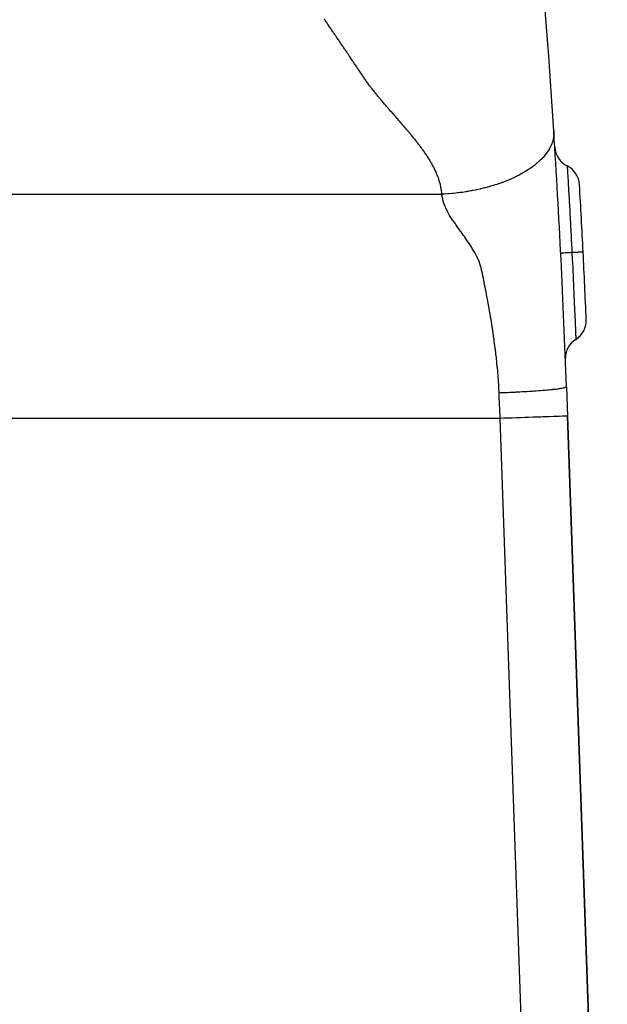
# Model space of a CAD drawing. Extents: x 24 to 1180, y -650 to 283.
# Drawn here: x 557 to 583, y -242 to -198 of the extents above; entities that cross this region are included whole.
import ezdxf

# ---------------------------------------------------------------- set-up
doc = ezdxf.new("R2010")
doc.units = 0
doc.linetypes.add('DASHED', pattern=[11.05, 8.7, -2.35])
doc.layers.get('0').update_dxf_attribs({"linetype": 'CONTINUOUS'})
doc.layers.add('NEVIDI', color=4, linetype='DASHED')

msp = doc.modelspace()

# ---------------------------------------------------------------- linework, layer by layer
at = {"color": 2}
for p, q in [((580.919119, -214.593246), (580.964588, -215.895302)), ((582.74248, -266.807465), (580.964588, -215.895302)), ((580.964588, -215.895302), (582.74248, -266.807458))]:
    msp.add_line(p, q, dxfattribs=at)
for centre, radius, start, end in [((181.162711, -228.55083), 400, 3.636128, 8.759264), ((181.162711, -228.55083), 400, 2, 3.636128), ((581.400866, -203.844162), 1, 183.532381, 243.408564), ((580.505615, -205.632604), 1, 3.284593, 63.408564), ((181.162711, -228.55083), 401, 2.854835, 3.284593), ((181.162711, -228.55083), 401, 2.42505, 2.8548), ((580.804482, -211.625844), 1, 302.301083, 2.425053), ((581.873218, -213.316347), 1, 122.301074, 180.000006)]:
    msp.add_arc(centre, radius, start, end, dxfattribs=at)
at = {"layer": 'NEVIDI', "color": 7, "linetype": 'CONTINUOUS'}
for p, q in [((570.157652, -198.232771), (570.132094, -198.195299)), ((570.181968, -198.268434), (570.157652, -198.232771)), ((570.183204, -198.270247), (570.181968, -198.268434)), ((570.208749, -198.307726), (570.183204, -198.270247)), ((570.234288, -198.345208), (570.208749, -198.307726)), ((570.259821, -198.382694), (570.234288, -198.345208)), ((570.272645, -198.401528), (570.259821, -198.382694)), ((570.285347, -198.420183), (570.272645, -198.401528)), ((570.310866, -198.457675), (570.285347, -198.420183)), ((570.336379, -198.49517), (570.310866, -198.457675)), ((570.361886, -198.532669), (570.336379, -198.49517)), ((570.387386, -198.57017), (570.361886, -198.532669)), ((570.40356, -198.593964), (570.387386, -198.57017)), ((570.412879, -198.607676), (570.40356, -198.593964)), ((570.438367, -198.645184), (570.412879, -198.607676)), ((570.463847, -198.682696), (570.438367, -198.645184)), ((570.489321, -198.720211), (570.463847, -198.682696)), ((570.494052, -198.727178), (570.489321, -198.720211)), ((570.514789, -198.757729), (570.494052, -198.727178)), ((570.54025, -198.795251), (570.514789, -198.757729)), ((570.565705, -198.832776), (570.54025, -198.795251)), ((570.591153, -198.870305), (570.565705, -198.832776)), ((570.616595, -198.907837), (570.591153, -198.870305)), ((570.62462, -198.919679), (570.616595, -198.907837)), ((570.64203, -198.945372), (570.62462, -198.919679)), ((570.667458, -198.982911), (570.64203, -198.945372)), ((570.69288, -199.020454), (570.667458, -198.982911)), ((570.714908, -199.052993), (570.69288, -199.020454)), ((570.718296, -199.057999), (570.714908, -199.052993)), ((570.743705, -199.095548), (570.718296, -199.057999)), ((570.769108, -199.133101), (570.743705, -199.095548)), ((570.794504, -199.170657), (570.769108, -199.133101)), ((570.819893, -199.208216), (570.794504, -199.170657)), ((570.845276, -199.245779), (570.819893, -199.208216)), ((570.870653, -199.283346), (570.845276, -199.245779)), ((570.896023, -199.320915), (570.870653, -199.283346)), ((570.921386, -199.358488), (570.896023, -199.320915)), ((570.935339, -199.379164), (570.921386, -199.358488)), ((570.946743, -199.396065), (570.935339, -199.379164)), ((570.972093, -199.433644), (570.946743, -199.396065)), ((570.997437, -199.471227), (570.972093, -199.433644)), ((571.022777, -199.508811), (570.997437, -199.471227)), ((571.048116, -199.546393), (571.022777, -199.508811)), ((571.065419, -199.572056), (571.048116, -199.546393)), ((571.073457, -199.583978), (571.065419, -199.572056)), ((571.0988, -199.621563), (571.073457, -199.583978)), ((571.124146, -199.659148), (571.0988, -199.621563)), ((571.149494, -199.696732), (571.124146, -199.659148)), ((571.155437, -199.705543), (571.149494, -199.696732)), ((571.174842, -199.734315), (571.155437, -199.705543)), ((571.200188, -199.771898), (571.174842, -199.734315)), ((571.225531, -199.809482), (571.200188, -199.771898)), ((571.250867, -199.847068), (571.225531, -199.809482)), ((571.276196, -199.884656), (571.250867, -199.847068)), ((571.28527, -199.898123), (571.276196, -199.884656)), ((571.301523, -199.922244), (571.28527, -199.898123)), ((571.326853, -199.959829), (571.301523, -199.922244)), ((571.352194, -199.99741), (571.326853, -199.959829)), ((571.375731, -200.032286), (571.352194, -199.99741)), ((571.377551, -200.034983), (571.375731, -200.032286)), ((571.402932, -200.072546), (571.377551, -200.034983)), ((571.428341, -200.110096), (571.402932, -200.072546)), ((571.453785, -200.147632), (571.428341, -200.110096)), ((571.479271, -200.185151), (571.453785, -200.147632)), ((571.504799, -200.222652), (571.479271, -200.185151)), ((571.505071, -200.223051), (571.504799, -200.222652)), ((571.530358, -200.260142), (571.505071, -200.223051)), ((571.555934, -200.29763), (571.530358, -200.260142)), ((571.581456, -200.335124), (571.555934, -200.29763)), ((571.597778, -200.359172), (571.581456, -200.335124)), ((571.6069, -200.372635), (571.597778, -200.359172)), ((571.632272, -200.410168), (571.6069, -200.372635)), ((571.657582, -200.44773), (571.632272, -200.410168)), ((571.682836, -200.485327), (571.657582, -200.44773)), ((571.708045, -200.522966), (571.682836, -200.485327)), ((571.723714, -200.546415), (571.708045, -200.522966)), ((571.733216, -200.560654), (571.723714, -200.546415)), ((571.758358, -200.598396), (571.733216, -200.560654)), ((571.783487, -200.636187), (571.758358, -200.598396)), ((571.808624, -200.674001), (571.783487, -200.636187)), ((571.816889, -200.686426), (571.808624, -200.674001)), ((571.833791, -200.71181), (571.816889, -200.686426)), ((571.859011, -200.749587), (571.833791, -200.71181)), ((571.884306, -200.787303), (571.859011, -200.749587)), ((571.909695, -200.824931), (571.884306, -200.787303)), ((571.935199, -200.862443), (571.909695, -200.824931)), ((571.944009, -200.875325), (571.935199, -200.862443)), ((571.960836, -200.899811), (571.944009, -200.875325)), ((571.986617, -200.937017), (571.960836, -200.899811)), ((572.012492, -200.974126), (571.986617, -200.937017)), ((572.038387, -201.011239), (572.012492, -200.974126)), ((572.040138, -201.013752), (572.038387, -201.011239)), ((572.064233, -201.04846), (572.040138, -201.013752)), ((572.089999, -201.085862), (572.064233, -201.04846)), ((572.116908, -201.122626), (572.089999, -201.085862)), ((572.14431, -201.159109), (572.116908, -201.122626)), ((572.171919, -201.195473), (572.14431, -201.159109)), ((572.180199, -201.206212), (572.171919, -201.195473)), ((572.199972, -201.231582), (572.180199, -201.206212)), ((572.228378, -201.267486), (572.199972, -201.231582)), ((572.257033, -201.303243), (572.228378, -201.267486)), ((572.285836, -201.33891), (572.257033, -201.303243)), ((572.286851, -201.340164), (572.285836, -201.33891)), ((572.314695, -201.374544), (572.286851, -201.340164)), ((572.343581, -201.41016), (572.314695, -201.374544)), ((572.372502, -201.445756), (572.343581, -201.41016)), ((572.401466, -201.481327), (572.372502, -201.445756)), ((572.430479, -201.516867), (572.401466, -201.481327)), ((572.437659, -201.525647), (572.430479, -201.516867)), ((572.459549, -201.552373), (572.437659, -201.525647)), ((572.488684, -201.587841), (572.459549, -201.552373)), ((572.517889, -201.623265), (572.488684, -201.587841)), ((572.547172, -201.658641), (572.517889, -201.623265)), ((572.553098, -201.665782), (572.547172, -201.658641)), ((572.576539, -201.693966), (572.553098, -201.665782)), ((572.605995, -201.729234), (572.576539, -201.693966)), ((572.635537, -201.764449), (572.605995, -201.729234)), ((572.665158, -201.799613), (572.635537, -201.764449)), ((572.694852, -201.83473), (572.665158, -201.799613)), ((572.708698, -201.851063), (572.694852, -201.83473)), ((572.724613, -201.869804), (572.708698, -201.851063)), ((572.754435, -201.904839), (572.724613, -201.869804)), ((572.784312, -201.939837), (572.754435, -201.904839)), ((572.814238, -201.974802), (572.784312, -201.939837)), ((572.828373, -201.991289), (572.814238, -201.974802)), ((572.844209, -202.009739), (572.828373, -201.991289)), ((572.874218, -202.044651), (572.844209, -202.009739)), ((572.904259, -202.07954), (572.874218, -202.044651)), ((572.934329, -202.114412), (572.904259, -202.07954)), ((572.96442, -202.149269), (572.934329, -202.114412)), ((572.989598, -202.178409), (572.96442, -202.149269)), ((572.994529, -202.184114), (572.989598, -202.178409)), ((573.024649, -202.218953), (572.994529, -202.184114)), ((573.054781, -202.253784), (573.024649, -202.218953)), ((573.084927, -202.288607), (573.054781, -202.253784)), ((573.109365, -202.316815), (573.084927, -202.288607)), ((573.115089, -202.32342), (573.109365, -202.316815)), ((573.145271, -202.358222), (573.115089, -202.32342)), ((573.175475, -202.39301), (573.145271, -202.358222)), ((573.205702, -202.427784), (573.175475, -202.39301)), ((573.235955, -202.462542), (573.205702, -202.427784)), ((573.266237, -202.497281), (573.235955, -202.462542)), ((573.275983, -202.508451), (573.266237, -202.497281)), ((573.296548, -202.532002), (573.275983, -202.508451)), ((573.326891, -202.566701), (573.296548, -202.532002)), ((573.357268, -202.601379), (573.326891, -202.566701)), ((573.387669, -202.636039), (573.357268, -202.601379)), ((573.393469, -202.642648), (573.387669, -202.636039)), ((573.41808, -202.670691), (573.393469, -202.642648)), ((573.448485, -202.705347), (573.41808, -202.670691)), ((573.478868, -202.740016), (573.448485, -202.705347)), ((573.509212, -202.774711), (573.478868, -202.740016)), ((573.539504, -202.809439), (573.509212, -202.774711)), ((573.562186, -202.835509), (573.539504, -202.809439)), ((573.56974, -202.844203), (573.562186, -202.835509)), ((573.599918, -202.879006), (573.56974, -202.844203)), ((573.630039, -202.913849), (573.599918, -202.879006)), ((573.660098, -202.948733), (573.630039, -202.913849)), ((573.677335, -202.968786), (573.660098, -202.948733)), ((573.690095, -202.983656), (573.677335, -202.968786)), ((573.720026, -203.01862), (573.690095, -202.983656)), ((573.749891, -203.053626), (573.720026, -203.01862)), ((573.779687, -203.088675), (573.749891, -203.053626)), ((573.809412, -203.123768), (573.779687, -203.088675)), ((573.839066, -203.158907), (573.809412, -203.123768)), ((573.843886, -203.164632), (573.839066, -203.158907)), ((573.868646, -203.194093), (573.843886, -203.164632)), ((573.898149, -203.229328), (573.868646, -203.194093)), ((573.927573, -203.264613), (573.898149, -203.229328)), ((573.953327, -203.29562), (573.927573, -203.264613)), ((573.956916, -203.29995), (573.953327, -203.29562)), ((573.986172, -203.33534), (573.956916, -203.29995)), ((580.357486, -203.182901), (580.359556, -203.228875)), ((580.358806, -203.316702), (580.357668, -203.338508)), ((580.359961, -203.252615), (580.358806, -203.316702)), ((580.359556, -203.228875), (580.359804, -203.240126)), ((580.359804, -203.240126), (580.359961, -203.252615)), ((574.015341, -203.370786), (573.986172, -203.33534)), ((574.044417, -203.406288), (574.015341, -203.370786)), ((574.073398, -203.441849), (574.044417, -203.406288)), ((574.10228, -203.477471), (574.073398, -203.441849)), ((574.115943, -203.494387), (574.10228, -203.477471)), ((574.13106, -203.513155), (574.115943, -203.494387)), ((574.159732, -203.548903), (574.13106, -203.513155)), ((574.188295, -203.584716), (574.159732, -203.548903)), ((574.216743, -203.620599), (574.188295, -203.584716)), ((574.218882, -203.623306), (574.216743, -203.620599)), ((574.245072, -203.656551), (574.218882, -203.623306)), ((574.273278, -203.692577), (574.245072, -203.656551)), ((574.301356, -203.728678), (574.273278, -203.692577)), ((574.329302, -203.764857), (574.301356, -203.728678)), ((574.357111, -203.801115), (574.329302, -203.764857)), ((580.261422, -203.761094), (580.253171, -203.781546)), ((580.266648, -203.74769), (580.261422, -203.761094)), ((580.288993, -203.685576), (580.266648, -203.74769)), ((580.298315, -203.656766), (580.288993, -203.685576)), ((580.302391, -203.643483), (580.298315, -203.656766)), ((580.316675, -203.592752), (580.302391, -203.643483)), ((580.326326, -203.553523), (580.316675, -203.592752)), ((580.329284, -203.540397), (580.326326, -203.553523)), ((580.33777, -203.498755), (580.329284, -203.540397)), ((580.345728, -203.451613), (580.33777, -203.498755)), ((580.347607, -203.438666), (580.345728, -203.451613)), ((580.351527, -203.408019), (580.347607, -203.438666)), ((580.35683, -203.351235), (580.351527, -203.408019)), ((580.357668, -203.338508), (580.35683, -203.351235)), ((574.373268, -203.822304), (574.357111, -203.801115)), ((574.384778, -203.837456), (574.373268, -203.822304)), ((574.412298, -203.873881), (574.384778, -203.837456)), ((574.439666, -203.910393), (574.412298, -203.873881)), ((574.466871, -203.946996), (574.439666, -203.910393)), ((574.47061, -203.952052), (574.466871, -203.946996)), ((574.493899, -203.983697), (574.47061, -203.952052)), ((574.520735, -204.020504), (574.493899, -203.983697)), ((574.547363, -204.057422), (574.520735, -204.020504)), ((574.573767, -204.094459), (574.547363, -204.057422)), ((574.599933, -204.131621), (574.573767, -204.094459)), ((574.61131, -204.147933), (574.599933, -204.131621)), ((574.625843, -204.168916), (574.61131, -204.147933)), ((574.651484, -204.206351), (574.625843, -204.168916)), ((574.676837, -204.243931), (574.651484, -204.206351)), ((580.020914, -204.183842), (579.961767, -204.259461)), ((580.03097, -204.170298), (580.020914, -204.183842)), ((580.034964, -204.164858), (580.03097, -204.170298)), ((580.095278, -204.077932), (580.034964, -204.164858)), ((580.102033, -204.067571), (580.095278, -204.077932)), ((580.104106, -204.064363), (580.102033, -204.067571)), ((580.159689, -203.972648), (580.104106, -204.064363)), ((580.160076, -203.971967), (580.159689, -203.972648)), ((580.167684, -203.958414), (580.160076, -203.971967)), ((580.210829, -203.875716), (580.167684, -203.958414)), ((580.215406, -203.866258), (580.210829, -203.875716)), ((580.221813, -203.852759), (580.215406, -203.866258)), ((580.253171, -203.781546), (580.221813, -203.852759)), ((574.701892, -204.281663), (574.676837, -204.243931)), ((574.702011, -204.281844), (574.701892, -204.281663)), ((574.726644, -204.319544), (574.702011, -204.281844)), ((574.751089, -204.357574), (574.726644, -204.319544)), ((574.775222, -204.395752), (574.751089, -204.357574)), ((574.799039, -204.434077), (574.775222, -204.395752)), ((574.822536, -204.472549), (574.799039, -204.434077)), ((574.825636, -204.477676), (574.822536, -204.472549)), ((574.845709, -204.511168), (574.825636, -204.477676)), ((574.86855, -204.549933), (574.845709, -204.511168)), ((574.891049, -204.588849), (574.86855, -204.549933)), ((574.904855, -204.613112), (574.891049, -204.588849)), ((574.913196, -204.627918), (574.904855, -204.613112)), ((574.934984, -204.667137), (574.913196, -204.627918)), ((579.58724, -204.634953), (579.522102, -204.688301)), ((579.627737, -204.600398), (579.58724, -204.634953)), ((579.642659, -204.587378), (579.627737, -204.600398)), ((579.691261, -204.543819), (579.642659, -204.587378)), ((579.740249, -204.497993), (579.691261, -204.543819)), ((579.753977, -204.484777), (579.740249, -204.497993)), ((579.790066, -204.44919), (579.753977, -204.484777)), ((579.843356, -204.39421), (579.790066, -204.44919)), ((579.855873, -204.380838), (579.843356, -204.39421)), ((579.878907, -204.355735), (579.855873, -204.380838)), ((579.936938, -204.289377), (579.878907, -204.355735)), ((579.948225, -204.275899), (579.936938, -204.289377)), ((579.961767, -204.259461), (579.948225, -204.275899)), ((574.956403, -204.706508), (574.934984, -204.667137)), ((574.977443, -204.746032), (574.956403, -204.706508)), ((574.998093, -204.785712), (574.977443, -204.746032)), ((575.011218, -204.81142), (574.998093, -204.785712)), ((575.018343, -204.825546), (575.011218, -204.81142)), ((575.038181, -204.865538), (575.018343, -204.825546)), ((575.057596, -204.905686), (575.038181, -204.865538)), ((575.076577, -204.945992), (575.057596, -204.905686)), ((575.076662, -204.946175), (575.076577, -204.945992)), ((575.09511, -204.986456), (575.076662, -204.946175)), ((575.113185, -205.027079), (575.09511, -204.986456)), ((575.130789, -205.067862), (575.113185, -205.027079)), ((575.147909, -205.108804), (575.130789, -205.067862)), ((578.932955, -205.080026), (578.806573, -205.148364)), ((578.95156, -205.069583), (578.932955, -205.080026)), ((578.953277, -205.068614), (578.95156, -205.069583)), ((579.088407, -204.989491), (578.953277, -205.068614)), ((579.093519, -204.986381), (579.088407, -204.989491)), ((579.10775, -204.977678), (579.093519, -204.986381)), ((579.22584, -204.902656), (579.10775, -204.977678)), ((579.236008, -204.895951), (579.22584, -204.902656)), ((579.254314, -204.883775), (579.236008, -204.895951)), ((579.354477, -204.814662), (579.254314, -204.883775)), ((579.375334, -204.799709), (579.354477, -204.814662)), ((579.392553, -204.787209), (579.375334, -204.799709)), ((579.473163, -204.726724), (579.392553, -204.787209)), ((579.506007, -204.701088), (579.473163, -204.726724)), ((579.522102, -204.688301), (579.506007, -204.701088)), ((580.953241, -204.738383), (580.954047, -204.751811)), ((580.954047, -204.751811), (580.954178, -204.753993)), ((580.954178, -204.753993), (580.95431, -204.756208)), ((580.95431, -204.756208), (580.95438, -204.75737)), ((580.95438, -204.75737), (580.957181, -204.803933)), ((580.957181, -204.803933), (580.95772, -204.812876)), ((580.95772, -204.812876), (580.957756, -204.813475)), ((580.957756, -204.813475), (580.958144, -204.819907)), ((580.958144, -204.819907), (580.962605, -204.894361)), ((580.962605, -204.894361), (580.963493, -204.909258)), ((580.963493, -204.909258), (580.963843, -204.915135)), ((580.963843, -204.915135), (580.964483, -204.925893)), ((580.964483, -204.925893), (580.970152, -205.021513)), ((580.970152, -205.021513), (580.971365, -205.042046)), ((580.971365, -205.042046), (580.972452, -205.060441)), ((580.972452, -205.060441), (580.973307, -205.074934)), ((580.973307, -205.074934), (580.979748, -205.184207)), ((575.16313, -205.146387), (575.147909, -205.108804)), ((575.16453, -205.149904), (575.16313, -205.146387)), ((575.180637, -205.191159), (575.16453, -205.149904)), ((575.196215, -205.232567), (575.180637, -205.191159)), ((575.211249, -205.274127), (575.196215, -205.232567)), ((575.213657, -205.280945), (575.211249, -205.274127)), ((575.225724, -205.315835), (575.213657, -205.280945)), ((575.239626, -205.357691), (575.225724, -205.315835)), ((575.252939, -205.399691), (575.239626, -205.357691)), ((575.265647, -205.441834), (575.252939, -205.399691)), ((575.277099, -205.481831), (575.265647, -205.441834)), ((575.277734, -205.484114), (575.277099, -205.481831)), ((575.289179, -205.526526), (575.277734, -205.484114)), ((575.299964, -205.569064), (575.289179, -205.526526)), ((577.995018, -205.500538), (577.889512, -205.537372)), ((578.056012, -205.47842), (577.995018, -205.500538)), ((578.080182, -205.469484), (578.056012, -205.47842)), ((578.167686, -205.436295), (578.080182, -205.469484)), ((578.242775, -205.406738), (578.167686, -205.436295)), ((578.26633, -205.397255), (578.242775, -205.406738)), ((578.332476, -205.370068), (578.26633, -205.397255)), ((578.424424, -205.33087), (578.332476, -205.370068)), ((578.447318, -205.320848), (578.424424, -205.33087)), ((578.49688, -205.298777), (578.447318, -205.320848)), ((578.60044, -205.250961), (578.49688, -205.298777)), ((578.622526, -205.240455), (578.60044, -205.250961)), ((578.652665, -205.225935), (578.622526, -205.240455)), ((578.770126, -205.167271), (578.652665, -205.225935)), ((578.791364, -205.156295), (578.770126, -205.167271)), ((578.806573, -205.148364), (578.791364, -205.156295)), ((580.979748, -205.184207), (580.981335, -205.211168)), ((580.981335, -205.211168), (580.983317, -205.244895)), ((580.983317, -205.244895), (580.984348, -205.262437)), ((580.984348, -205.262437), (580.991395, -205.382714)), ((580.991395, -205.382714), (580.993368, -205.416492)), ((580.993368, -205.416492), (580.996367, -205.467949)), ((580.996367, -205.467949), (580.997581, -205.488815)), ((580.997581, -205.488815), (581.004765, -205.612816)), ((575.310069, -205.611721), (575.299964, -205.569064)), ((575.311414, -205.61764), (575.310069, -205.611721)), ((575.319477, -205.654492), (575.311414, -205.61764)), ((575.328169, -205.69737), (575.319477, -205.654492)), ((575.336128, -205.740348), (575.328169, -205.69737)), ((575.343337, -205.783422), (575.336128, -205.740348)), ((575.348564, -205.818029), (575.343337, -205.783422)), ((575.349778, -205.826585), (575.348564, -205.818029)), ((575.355436, -205.869831), (575.349778, -205.826585)), ((575.360295, -205.913152), (575.355436, -205.869831)), ((575.364322, -205.956358), (575.360295, -205.913152)), ((575.367551, -206), (575.364322, -205.956358)), ((575.811539, -205.968933), (575.678163, -205.980353)), ((575.851244, -205.965186), (575.811539, -205.968933)), ((575.876799, -205.962689), (575.851244, -205.965186)), ((575.995018, -205.95027), (575.876799, -205.962689)), ((576.051712, -205.943806), (575.995018, -205.95027)), ((576.077528, -205.940753), (576.051712, -205.943806)), ((576.175764, -205.928503), (576.077528, -205.940753)), ((576.253897, -205.918041), (576.175764, -205.928503)), ((576.279873, -205.914421), (576.253897, -205.918041)), ((576.361726, -205.902547), (576.279873, -205.914421)), ((576.457244, -205.887786), (576.361726, -205.902547)), ((576.483333, -205.883584), (576.457244, -205.887786)), ((576.544232, -205.873488), (576.483333, -205.883584)), ((576.66122, -205.852952), (576.544232, -205.873488)), ((576.687361, -205.848156), (576.66122, -205.852952)), ((576.731324, -205.839918), (576.687361, -205.848156)), ((576.865285, -205.813465), (576.731324, -205.839918)), ((576.891381, -205.808072), (576.865285, -205.813465)), ((576.914084, -205.803316), (576.891381, -205.808072)), ((577.068804, -205.769288), (576.914084, -205.803316)), ((577.094788, -205.763293), (577.068804, -205.769288)), ((577.100693, -205.761919), (577.094788, -205.763293)), ((577.271168, -205.720401), (577.100693, -205.761919)), ((577.281661, -205.717727), (577.271168, -205.720401)), ((577.296954, -205.713804), (577.281661, -205.717727)), ((577.465687, -205.668508), (577.296954, -205.713804)), ((577.471725, -205.666818), (577.465687, -205.668508)), ((577.497236, -205.65962), (577.471725, -205.666818)), ((577.643256, -205.616706), (577.497236, -205.65962)), ((577.669828, -205.608575), (577.643256, -205.616706)), ((577.694976, -205.600785), (577.669828, -205.608575)), ((577.822605, -205.559826), (577.694976, -205.600785)), ((577.864761, -205.545759), (577.822605, -205.559826)), ((577.889512, -205.537372), (577.864761, -205.545759)), ((581.004765, -205.612816), (581.007133, -205.653873)), ((581.007133, -205.653873), (581.011469, -205.729252)), ((581.011469, -205.729252), (581.012838, -205.753121)), ((581.012838, -205.753121), (581.019615, -205.871648)), ((581.019615, -205.871648), (581.022375, -205.920122)), ((581.022375, -205.920122), (581.028238, -206.023465)), ((543.041523, -206), (575.367551, -206)), ((575.372053, -206.044464), (575.367549, -206)), ((575.455073, -205.995445), (575.367551, -206)), ((575.377903, -206.088319), (575.372053, -206.044464)), ((575.404207, -206.222906), (575.377903, -206.088319)), ((575.415531, -206.267352), (575.404207, -206.222906)), ((575.45718, -206.401709), (575.415531, -206.267352)), ((575.457154, -205.995327), (575.455073, -205.995445)), ((575.482065, -205.993884), (575.457154, -205.995327)), ((575.47338, -206.446417), (575.45718, -206.401709)), ((575.634333, -205.983713), (575.482065, -205.993884)), ((575.652909, -205.982313), (575.634333, -205.983713)), ((575.678163, -205.980353), (575.652909, -205.982313)), ((581.028238, -206.023465), (581.029728, -206.04979)), ((581.029728, -206.04979), (581.035942, -206.15996)), ((581.035942, -206.15996), (581.039136, -206.216795)), ((581.039136, -206.216795), (581.046287, -206.344449)), ((581.046287, -206.344449), (581.047884, -206.373046)), ((581.047884, -206.373046), (581.053452, -206.473016)), ((575.528562, -206.580809), (575.47338, -206.446417)), ((575.549021, -206.62574), (575.528562, -206.580809)), ((575.615552, -206.760625), (575.549021, -206.62574)), ((575.639088, -206.805369), (575.615552, -206.760625)), ((575.715194, -206.941461), (575.639088, -206.805369)), ((581.053452, -206.473016), (581.057009, -206.537116)), ((581.057009, -206.537116), (581.065495, -206.69094)), ((581.065495, -206.69094), (581.067177, -206.721592)), ((581.067177, -206.721592), (581.071719, -206.804606)), ((581.071719, -206.804606), (581.075632, -206.87643)), ((575.741657, -206.98536), (575.715194, -206.941461)), ((575.829631, -207.119264), (575.741657, -206.98536)), ((575.861795, -207.165249), (575.829631, -207.119264)), ((575.954312, -207.295692), (575.861795, -207.165249)), ((581.075632, -206.87643), (581.08569, -207.0623)), ((581.08569, -207.0623), (581.087444, -207.094907)), ((581.087444, -207.094907), (581.090748, -207.156451)), ((581.090748, -207.156451), (581.095007, -207.236041)), ((581.095007, -207.236041), (581.106303, -207.448526)), ((575.98943, -207.345644), (575.954312, -207.295692)), ((576.080787, -207.476585), (575.98943, -207.345644)), ((576.086152, -207.484296), (576.080787, -207.476585)), ((576.115841, -207.526955), (576.086152, -207.484296)), ((576.208946, -207.660366), (576.115841, -207.526955)), ((576.242826, -207.708777), (576.208946, -207.660366)), ((576.338207, -207.844914), (576.242826, -207.708777)), ((581.106303, -207.448526), (581.108112, -207.482756)), ((581.108112, -207.482756), (581.110267, -207.52358)), ((581.110267, -207.52358), (581.114787, -207.609503)), ((581.114787, -207.609503), (581.127197, -207.847231)), ((576.370768, -207.891402), (576.338207, -207.844914)), ((576.467132, -208.02946), (576.370768, -207.891402)), ((576.49827, -208.074466), (576.467132, -208.02946)), ((576.592875, -208.213687), (576.49827, -208.074466)), ((581.127197, -207.847231), (581.128989, -207.881789)), ((581.128989, -207.881789), (581.129906, -207.899509)), ((581.129906, -207.899509), (581.134589, -207.990205)), ((581.134589, -207.990205), (581.148279, -208.257827)), ((576.6224, -208.258217), (576.592875, -208.213687)), ((576.712372, -208.398607), (576.6224, -208.258217)), ((576.739669, -208.442899), (576.712372, -208.398607)), ((576.823122, -208.584593), (576.739669, -208.442899)), ((576.847706, -208.628499), (576.823122, -208.584593)), ((581.15697, -208.604356), (581.081278, -208.608132)), ((581.148279, -208.257827), (581.149509, -208.282064)), ((581.149509, -208.282064), (581.150098, -208.293689)), ((581.150098, -208.293689), (581.154364, -208.378076)), ((581.154364, -208.378076), (581.165675, -208.603922)), ((581.165675, -208.603921), (581.15697, -208.604356)), ((581.170025, -208.603701), (581.165674, -208.603918)), ((581.165675, -208.603921), (581.181628, -208.926609)), ((581.232189, -208.600599), (581.170025, -208.603701)), ((581.251242, -208.599649), (581.232189, -208.600599)), ((581.262727, -208.599076), (581.251242, -208.599649)), ((581.281205, -208.598155), (581.262727, -208.599076)), ((581.338972, -208.595275), (581.281205, -208.598155)), ((581.356237, -208.594414), (581.338972, -208.595275)), ((581.364883, -208.593983), (581.356237, -208.594414)), ((581.381256, -208.593167), (581.364883, -208.593983)), ((581.433287, -208.590573), (581.381256, -208.593167)), ((581.448188, -208.589831), (581.433287, -208.590573)), ((581.454374, -208.589522), (581.448188, -208.589831)), ((581.468373, -208.588825), (581.454374, -208.589522)), ((581.513301, -208.586585), (581.468373, -208.588825)), ((581.525562, -208.585974), (581.513301, -208.586585)), ((581.529616, -208.585771), (581.525562, -208.585974)), ((581.540998, -208.585204), (581.529616, -208.585771)), ((581.577503, -208.583383), (581.540998, -208.585204)), ((581.586895, -208.582914), (581.577503, -208.583383)), ((581.589208, -208.582798), (581.586895, -208.582914)), ((581.597765, -208.582371), (581.589208, -208.582798)), ((581.62473, -208.581024), (581.597765, -208.582371)), ((581.631087, -208.580706), (581.62473, -208.581024)), ((581.632111, -208.580655), (581.631087, -208.580706)), ((581.637716, -208.580375), (581.632111, -208.580655)), ((581.654059, -208.579557), (581.637716, -208.580375)), ((581.657262, -208.579397), (581.654059, -208.579557)), ((581.657478, -208.579386), (581.657262, -208.579397)), ((581.660069, -208.579257), (581.657478, -208.579386)), ((581.664985, -208.579012), (581.660069, -208.579257)), ((581.665054, -208.579009), (581.664985, -208.579012)), ((576.923152, -208.771214), (576.847706, -208.628499)), ((576.944972, -208.815145), (576.923152, -208.771214)), ((577.010847, -208.957283), (576.944972, -208.815145)), ((577.030086, -209.002649), (577.010847, -208.957283)), ((577.081996, -209.145055), (577.030086, -209.002649)), ((580.671363, -208.628569), (580.666287, -208.628822)), ((580.67375, -208.62845), (580.671363, -208.628569)), ((580.676623, -208.628307), (580.67375, -208.62845)), ((580.693641, -208.627458), (580.676623, -208.628307)), ((580.698855, -208.627198), (580.693641, -208.627458)), ((580.70453, -208.626915), (580.698855, -208.627198)), ((580.73325, -208.625483), (580.70453, -208.626915)), ((580.741191, -208.625087), (580.73325, -208.625483)), ((580.749625, -208.624666), (580.741191, -208.625087)), ((580.789562, -208.622675), (580.749625, -208.624666)), ((580.800103, -208.622149), (580.789562, -208.622675)), ((580.811051, -208.621603), (580.800103, -208.622149)), ((580.861508, -208.619087), (580.811051, -208.621603)), ((580.874521, -208.618439), (580.861508, -208.619087)), ((580.887819, -208.617776), (580.874521, -208.618439)), ((580.94776, -208.614788), (580.887819, -208.617776)), ((580.962902, -208.614034), (580.94776, -208.614788)), ((580.978343, -208.613264), (580.962902, -208.614034)), ((581.046863, -208.609848), (580.978343, -208.613264)), ((581.064007, -208.608993), (581.046863, -208.609848)), ((581.081278, -208.608132), (581.064007, -208.608993)), ((581.181628, -208.926609), (581.182824, -208.951025)), ((581.182824, -208.951025), (581.184189, -208.978932)), ((581.184189, -208.978932), (581.184568, -208.986679)), ((581.184568, -208.986679), (581.200377, -209.312875)), ((577.095579, -209.191623), (577.081996, -209.145055)), ((577.130814, -209.338624), (577.095579, -209.191623)), ((577.140318, -209.381839), (577.130814, -209.338624)), ((577.172334, -209.52823), (577.140318, -209.381839)), ((581.200377, -209.312875), (581.20255, -209.358149)), ((581.20255, -209.358149), (581.202874, -209.364899)), ((581.202874, -209.364899), (581.204202, -209.392621)), ((581.204202, -209.392621), (581.218315, -209.690084)), ((577.181972, -209.572854), (577.172334, -209.52823)), ((577.206242, -209.686964), (577.181972, -209.572854)), ((577.212682, -209.717488), (577.206242, -209.686964)), ((577.222438, -209.764582), (577.212682, -209.717488)), ((577.251484, -209.909592), (577.222438, -209.764582)), ((577.260806, -209.957035), (577.251484, -209.909592)), ((581.218315, -209.690084), (581.220645, -209.739723)), ((581.220645, -209.739723), (581.221498, -209.757939)), ((581.221498, -209.757939), (581.223076, -209.791678)), ((581.223076, -209.791678), (581.235265, -210.054665)), ((577.289448, -210.102884), (577.260806, -209.957035)), ((577.298748, -210.150166), (577.289448, -210.102884)), ((577.327453, -210.296608), (577.298748, -210.150166)), ((577.336689, -210.344082), (577.327453, -210.296608)), ((577.364946, -210.491158), (577.336689, -210.344082)), ((581.235265, -210.054665), (581.237449, -210.10222)), ((581.237449, -210.10222), (581.239498, -210.146969)), ((581.239498, -210.146969), (581.240997, -210.179776)), ((581.240997, -210.179776), (581.251275, -210.406211)), ((577.373986, -210.538866), (577.364946, -210.491158)), ((577.374241, -210.540221), (577.373986, -210.538866)), ((577.40139, -210.685423), (577.374241, -210.540221)), ((577.401605, -210.686585), (577.40139, -210.685423)), ((577.410402, -210.734234), (577.401605, -210.686585)), ((577.437554, -210.88308), (577.410402, -210.734234)), ((581.251275, -210.406211), (581.25333, -210.451807)), ((581.25333, -210.451807), (581.256179, -210.515216)), ((581.256179, -210.515216), (581.257561, -210.546043)), ((581.257561, -210.546043), (581.266249, -210.740924)), ((581.266249, -210.740924), (581.268121, -210.783181)), ((581.268121, -210.783181), (581.27161, -210.862243)), ((577.446109, -210.930545), (577.437554, -210.88308)), ((577.472761, -211.080302), (577.446109, -210.930545)), ((577.481064, -211.127584), (577.472761, -211.080302)), ((577.507182, -211.278381), (577.481064, -211.127584)), ((581.27161, -210.862243), (581.272867, -210.890811)), ((581.272867, -210.890811), (581.279893, -211.051628)), ((581.279893, -211.051628), (581.281588, -211.090701)), ((581.281588, -211.090701), (581.285703, -211.186048)), ((581.285703, -211.186048), (581.286825, -211.212153)), ((581.286825, -211.212153), (581.292213, -211.338283)), ((577.515196, -211.325317), (577.507182, -211.278381)), ((577.540733, -211.47709), (577.515196, -211.325317)), ((577.548452, -211.523653), (577.540733, -211.47709)), ((577.573398, -211.676491), (577.548452, -211.523653)), ((577.580802, -211.72258), (577.573398, -211.676491)), ((581.292213, -211.338283), (581.293721, -211.373782)), ((581.293721, -211.373782), (581.298132, -211.477964)), ((581.298132, -211.477964), (581.299119, -211.501344)), ((581.299119, -211.501344), (581.303252, -211.599525)), ((581.303252, -211.599525), (581.304573, -211.631002)), ((581.304573, -211.631002), (581.309003, -211.736963)), ((577.605105, -211.876397), (577.580802, -211.72258)), ((577.612237, -211.92231), (577.605105, -211.876397)), ((577.620887, -211.978496), (577.612237, -211.92231)), ((577.63581, -212.076795), (577.620887, -211.978496)), ((577.642667, -212.122565), (577.63581, -212.076795)), ((581.309003, -211.736963), (581.309858, -211.757499)), ((581.309858, -211.757499), (581.312818, -211.828768)), ((581.312818, -211.828768), (581.313938, -211.855809)), ((581.313938, -211.855809), (581.318322, -211.962174)), ((581.318322, -211.962174), (581.319048, -211.979871)), ((581.319048, -211.979871), (581.320923, -212.025673)), ((581.320923, -212.025673), (581.321856, -212.048519)), ((581.321856, -212.048519), (581.325881, -212.147558)), ((577.66548, -212.277782), (577.642667, -212.122565)), ((577.672042, -212.323317), (577.66548, -212.277782)), ((577.694033, -212.479134), (577.672042, -212.323317)), ((577.700305, -212.52454), (577.694033, -212.479134)), ((577.721412, -212.680822), (577.700305, -212.52454)), ((581.325881, -212.147558), (581.326444, -212.161494)), ((581.326444, -212.161494), (581.327568, -212.189321)), ((581.327568, -212.189321), (581.328309, -212.207684)), ((581.328309, -212.207684), (581.331709, -212.292207)), ((581.331709, -212.292207), (581.332137, -212.30286)), ((581.332137, -212.30286), (581.332687, -212.316572)), ((581.332687, -212.316572), (581.333222, -212.329928)), ((581.333222, -212.329928), (581.335848, -212.395644)), ((581.335848, -212.395644), (581.336125, -212.402594)), ((581.336125, -212.402594), (581.336261, -212.405996)), ((581.336261, -212.405996), (581.336603, -212.414578)), ((581.336603, -212.414578), (581.338226, -212.455383)), ((581.338226, -212.455383), (581.338317, -212.457669)), ((581.338317, -212.457669), (581.338349, -212.458473)), ((581.338349, -212.458473), (581.338467, -212.461432)), ((581.338467, -212.461432), (581.33885, -212.471096)), ((577.7274, -212.726208), (577.721412, -212.680822)), ((577.747571, -212.882934), (577.7274, -212.726208)), ((577.75329, -212.928528), (577.747571, -212.882934)), ((577.772433, -213.08536), (577.75329, -212.928528)), ((577.777867, -213.131173), (577.772433, -213.08536)), ((577.795926, -213.288104), (577.777867, -213.131173)), ((577.801063, -213.334193), (577.795926, -213.288104)), ((577.817948, -213.490928), (577.801063, -213.334193)), ((577.822802, -213.53765), (577.817948, -213.490928)), ((577.83846, -213.694288), (577.822802, -213.53765)), ((577.84298, -213.741421), (577.83846, -213.694288)), ((577.85731, -213.897614), (577.84298, -213.741421)), ((577.861496, -213.945482), (577.85731, -213.897614)), ((577.874431, -214.101286), (577.861496, -213.945482)), ((577.878242, -214.149863), (577.874431, -214.101286)), ((577.889698, -214.305273), (577.878242, -214.149863)), ((577.891169, -214.326437), (577.889698, -214.305273)), ((577.893092, -214.354575), (577.891169, -214.326437)), ((577.902978, -214.509592), (577.893092, -214.354575)), ((577.90589, -214.559354), (577.902978, -214.509592)), ((577.906065, -214.562403), (577.90589, -214.559354)), ((577.914104, -214.714081), (577.906065, -214.562403)), ((577.914116, -214.714323), (577.914104, -214.714081)), ((577.916498, -214.764526), (577.914116, -214.714323)), ((579.955528, -214.749857), (579.866025, -214.75748)), ((580.042998, -214.742037), (579.955528, -214.749857)), ((580.043823, -214.741961), (580.042998, -214.742037)), ((580.049175, -214.74147), (580.043823, -214.741961)), ((580.126788, -214.73416), (580.049175, -214.74147)), ((580.207899, -214.726126), (580.126788, -214.73416)), ((580.283378, -214.718237), (580.207899, -214.726126)), ((580.306839, -214.715694), (580.283378, -214.718237)), ((580.311987, -214.71513), (580.306839, -214.715694)), ((580.356571, -214.710146), (580.311987, -214.71513)), ((580.423935, -214.702247), (580.356571, -214.710146)), ((580.488562, -214.694183), (580.423935, -214.702247)), ((580.527946, -214.688993), (580.488562, -214.694183)), ((580.53217, -214.688422), (580.527946, -214.688993)), ((580.547368, -214.686346), (580.53217, -214.688422)), ((580.603136, -214.678374), (580.547368, -214.686346)), ((580.653082, -214.670675), (580.603136, -214.678374)), ((580.699668, -214.662882), (580.653082, -214.670675)), ((580.702273, -214.662425), (580.699668, -214.662882)), ((580.70555, -214.661847), (580.702273, -214.662425)), ((580.740668, -214.65538), (580.70555, -214.661847)), ((580.778078, -214.647824), (580.740668, -214.65538)), ((580.81018, -214.640582), (580.778078, -214.647824)), ((580.826881, -214.636431), (580.81018, -214.640582)), ((580.828971, -214.635889), (580.826881, -214.636431)), ((580.838584, -214.633315), (580.828971, -214.635889)), ((580.861984, -214.626387), (580.838584, -214.633315)), ((580.881619, -214.619466), (580.861984, -214.626387)), ((580.896681, -214.612883), (580.881619, -214.619466)), ((580.899347, -214.611518), (580.896681, -214.612883)), ((580.900314, -214.611002), (580.899347, -214.611518)), ((580.907997, -214.606337), (580.900314, -214.611002)), ((580.915178, -214.600135), (580.907997, -214.606337)), ((580.918694, -214.59399), (580.915178, -214.600135)), ((580.919042, -214.591031), (580.918694, -214.59399)), ((577.92087, -214.865852), (577.916498, -214.764526)), ((577.975022, -214.86394), (577.920869, -214.865853)), ((577.923369, -214.928098), (577.920869, -214.865853)), ((577.943633, -215.432698), (577.923369, -214.928098)), ((578.078688, -214.860122), (577.975022, -214.86394)), ((578.186043, -214.855954), (578.078688, -214.860122)), ((578.269805, -214.852549), (578.186043, -214.855954)), ((578.278413, -214.852191), (578.269805, -214.852549)), ((578.291946, -214.851626), (578.278413, -214.852191)), ((578.40127, -214.846931), (578.291946, -214.851626)), ((578.508599, -214.842093), (578.40127, -214.846931)), ((578.618981, -214.836875), (578.508599, -214.842093)), ((578.664269, -214.834662), (578.618981, -214.836875)), ((578.672728, -214.834244), (578.664269, -214.834662)), ((578.726885, -214.831532), (578.672728, -214.834244)), ((578.837339, -214.825807), (578.726885, -214.831532)), ((578.944903, -214.819976), (578.837339, -214.825807)), ((579.045687, -214.814272), (578.944903, -214.819976)), ((579.053694, -214.813809), (579.045687, -214.814272)), ((579.054461, -214.813764), (579.053694, -214.813809)), ((579.160551, -214.807476), (579.054461, -214.813764)), ((579.267977, -214.800821), (579.160551, -214.807476)), ((579.371642, -214.794109), (579.267977, -214.800821)), ((579.406623, -214.791776), (579.371642, -214.794109)), ((579.41419, -214.791267), (579.406623, -214.791776)), ((579.476006, -214.787045), (579.41419, -214.791267)), ((579.575956, -214.77997), (579.476006, -214.787045)), ((579.676112, -214.772553), (579.575956, -214.77997)), ((579.741124, -214.767549), (579.676112, -214.772553)), ((579.748059, -214.767006), (579.741124, -214.767549)), ((579.771248, -214.765177), (579.748059, -214.767006)), ((579.866025, -214.75748), (579.771248, -214.765177)), ((577.946641, -215.507593), (577.943633, -215.432698)), ((577.966415, -216.000001), (577.946641, -215.507593)), ((577.966416, -216), (550.548552, -216)), ((578.13531, -215.994102), (577.966416, -216)), ((579.645873, -264.093367), (577.966416, -216)), ((578.30621, -215.988134), (578.13531, -215.994102)), ((578.31489, -215.987831), (578.30621, -215.988134)), ((578.510824, -215.980989), (578.31489, -215.987831)), ((578.700596, -215.974362), (578.510824, -215.980989)), ((578.709065, -215.974066), (578.700596, -215.974362)), ((578.877589, -215.968181), (578.709065, -215.974066)), ((579.081904, -215.961046), (578.877589, -215.968181)), ((579.089745, -215.960772), (579.081904, -215.961046)), ((579.229797, -215.955882), (579.089745, -215.960772)), ((579.442954, -215.948438), (579.229797, -215.955882)), ((579.450554, -215.948173), (579.442954, -215.948438)), ((579.562053, -215.944279), (579.450554, -215.948173)), ((579.777925, -215.936741), (579.562053, -215.944279)), ((579.784651, -215.936506), (579.777925, -215.936741)), ((579.868871, -215.933565), (579.784651, -215.936506)), ((580.080258, -215.926183), (579.868871, -215.933565)), ((580.086444, -215.925967), (580.080258, -215.926183)), ((580.145339, -215.92391), (580.086444, -215.925967)), ((580.345026, -215.916937), (580.145339, -215.92391)), ((580.35032, -215.916752), (580.345026, -215.916937)), ((580.387252, -215.915463), (580.35032, -215.916752)), ((580.567211, -215.909178), (580.387252, -215.915463)), ((580.571491, -215.909029), (580.567211, -215.909178)), ((580.590573, -215.908362), (580.571491, -215.909029)), ((580.742915, -215.903042), (580.590573, -215.908362)), ((580.74621, -215.902927), (580.742915, -215.903042)), ((580.752257, -215.902716), (580.74621, -215.902927)), ((580.869023, -215.898639), (580.752257, -215.902716)), ((580.869606, -215.898618), (580.869023, -215.898639)), ((580.871158, -215.898564), (580.869606, -215.898618)), ((580.940733, -215.896135), (580.871158, -215.898564)), ((580.943248, -215.896047), (580.940733, -215.896135)), ((580.944269, -215.896011), (580.943248, -215.896047)), ((580.964588, -215.895302), (580.944269, -215.896011))]:
    msp.add_line(p, q, dxfattribs=at)

doc.saveas('drawing.dxf')
